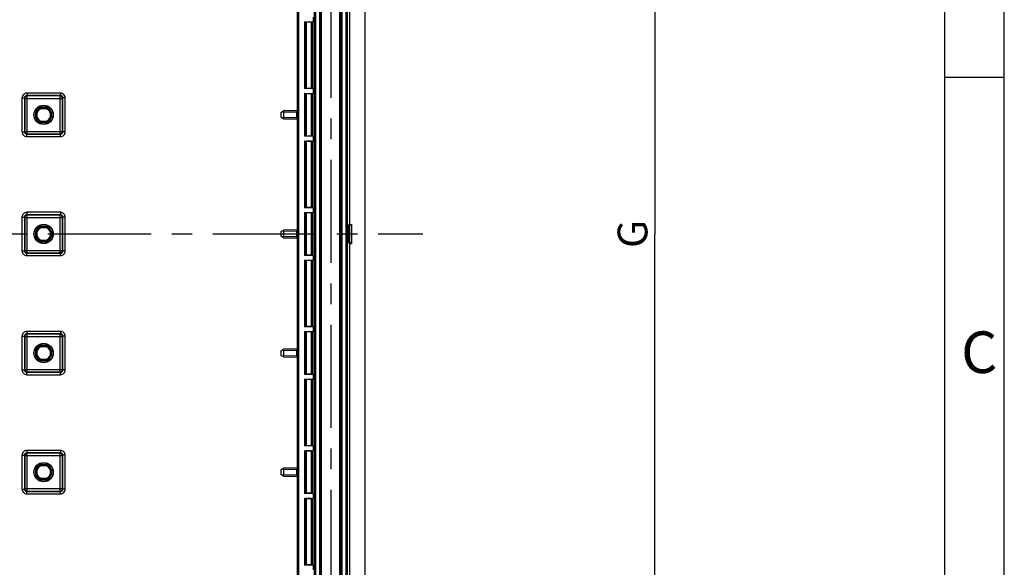
# Model space of a CAD drawing. Units: millimetres. Extents: x 0 to 420, y 0 to 297.
# Drawn here: x 337 to 420, y 154 to 200 of the extents above; entities that cross this region are included whole.
import ezdxf

# ---------------------------------------------------------------- set-up
doc = ezdxf.new("R2010")
doc.units = ezdxf.units.MM
doc.header["$LTSCALE"] = 23.1
doc.linetypes.add('CENTER', pattern=[0.6, 0.375, -0.075, 0.075, -0.075])
doc.layers.get('0').update_dxf_attribs({"linetype": 'CONTINUOUS'})
for name, color, linetype in [('KASTEN-3040-DXF_CONTINUOUS_LINE', 7, 'CONTINUOUS'), ('KURVEN', 7, 'CONTINUOUS'), ('M-GEOS-ABL-ES_DXF_AXIS', 7, 'CONTINUOUS'), ('M-GEOS-ABL-ES_DXF_DIMENSION', 7, 'CONTINUOUS'), ('M-GEOS-ABL-ES_DXF_FORMAT', 7, 'CONTINUOUS')]:
    doc.layers.add(name, color=color, linetype=linetype)
doc.styles.get("Standard").update_dxf_attribs({"font": 'txt', "width": 0.7})
doc.styles.add('TEXTSTYLE_5', font='txt', dxfattribs={"width": 0.904762})
doc.dimstyles.new('DIMSTYLE_5', dxfattribs={"dimtxt": 2.5, "dimasz": 3.5, "dimexe": 1.5, "dimexo": 0, "dimtad": 1, "dimdec": 3, "dimlfac": 2.5, "dimdsep": 46, "dimtxsty": 'STANDARD', "dimblk": '_FILLED', "dimblk1": '_FILLED', "dimblk2": '_FILLED', "dimcen": 0.09, "dimclrt": 5, "dimadec": 3, "dimazin": 2, "dimtp": 0.8, "dimtm": 0.8, "dimtfac": 1, "dimtdec": 3, "dimtofl": 0, "dimtmove": 0, "dimatfit": 3, "dimldrblk": '_FILLED', "dimfxl": 1, "dimtolj": 1, "dimarcsym": 0})

# ---------------------------------------------------------------- blocks, each defined once
blk = doc.blocks.new('_FILLED')
at = {"color": 0, "linetype": 'BYBLOCK'}
blk.add_solid([(0, 0), (-1, 0.125), (-1, -0.125)], dxfattribs=at)
blk = doc.blocks.new('*D15')
at = {"layer": 'M-GEOS-ABL-ES_DXF_DIMENSION', "color": 2, "linetype": 'CONTINUOUS'}
for p, q in [((351.473, 272.49), (390.05, 272.49)), ((390.05, 272.49), (392.175, 272.49)), ((390.675, 272.49), (390.675, 181.59)), ((390.675, 90.689), (390.675, 181.59)), ((351.473, 90.689), (390.05, 90.689)), ((390.05, 90.689), (392.175, 90.689))]:
    blk.add_line(p, q, dxfattribs=at)
at = {"layer": 'M-GEOS-ABL-ES_DXF_DIMENSION', "color": 2, "linetype": 'CONTINUOUS', "xscale": 3.5, "yscale": 3.5, "zscale": 3.5}
for p, rotation in [((390.675, 272.49), 90), ((390.675, 90.689), 270)]:
    blk.add_blockref('_FILLED', p, dxfattribs=dict(at, rotation=rotation))
at = {"layer": 'M-GEOS-ABL-ES_DXF_DIMENSION', "color": 5, "linetype": 'CONTINUOUS', "insert": (387.55, 181.59), "char_height": 2.5, "width": 2.94643, "attachment_point": 2, "rotation": 90, "line_spacing_factor": 0.9}
blk.add_mtext('G', dxfattribs=at)

msp = doc.modelspace()

# ---------------------------------------------------------------- linework, layer by layer
at = {"layer": 'KASTEN-3040-DXF_CONTINUOUS_LINE', "color": 7, "linetype": 'CONTINUOUS'}
for p, q in [((366.37397, 106.5898), (366.37397, 256.5898)), ((365.0836, 182.3898), (365.0836, 212.7898)), ((360.64696, 201.34396), (360.64696, 191.83565)), ((361.27397, 199.3898), (361.99019, 199.3898)), ((361.27397, 199.3898), (361.27397, 193.7898)), ((361.28588, 199.37194), (361.27397, 199.3898)), ((361.8583, 199.36885), (361.40586, 199.36885)), ((361.97828, 199.37194), (361.99019, 199.3898)), ((361.99019, 199.7898), (361.99019, 199.3898)), ((361.28588, 193.80766), (361.27397, 193.7898)), ((361.99019, 193.7898), (361.27397, 193.7898)), ((361.27397, 193.3898), (361.99019, 193.3898)), ((361.27397, 193.3898), (361.27397, 189.7898)), ((361.28588, 193.37194), (361.27397, 193.3898)), ((361.8583, 193.81075), (361.40586, 193.81075)), ((361.97828, 193.80766), (361.99019, 193.7898)), ((361.97828, 193.37194), (361.99019, 193.3898)), ((361.99019, 193.7898), (361.99019, 193.3898)), ((361.8583, 193.36885), (361.40586, 193.36885)), ((338.74888, 191.78578), (338.71397, 191.79105)), ((338.71397, 191.38856), (338.71397, 191.79105)), ((338.74888, 191.39383), (338.74888, 191.78578)), ((339.17272, 192.2498), (339.57522, 192.2498)), ((339.178, 192.21489), (339.17272, 192.2498)), ((339.178, 192.21489), (339.56994, 192.21489)), ((339.56994, 192.21489), (339.57522, 192.2498)), ((339.99906, 191.78578), (340.03397, 191.79105)), ((339.99906, 191.78578), (339.99906, 191.39383)), ((340.03397, 191.79105), (340.03397, 191.38856)), ((359.27397, 191.78196), (359.50802, 191.91709)), ((359.27397, 191.78196), (359.27397, 191.39765)), ((360.64696, 191.93697), (359.50802, 191.91709)), ((359.50802, 191.7971), (359.50802, 191.3825)), ((360.64696, 191.83565), (360.63489, 191.82868)), ((360.63489, 191.35093), (360.63489, 191.82868)), ((338.74888, 191.39383), (338.71397, 191.38856)), ((339.178, 190.96472), (339.17272, 190.9298)), ((339.57522, 190.9298), (339.17272, 190.9298)), ((339.56994, 190.96472), (339.178, 190.96472)), ((339.56994, 190.96472), (339.57522, 190.9298)), ((339.99906, 191.39383), (340.03397, 191.38856)), ((359.50802, 191.26252), (359.27397, 191.39765)), ((359.50802, 191.26252), (360.64696, 191.24264)), ((360.64696, 191.34396), (360.63489, 191.35093)), ((360.64696, 191.34396), (360.64696, 181.83565)), ((361.28588, 189.80766), (361.27397, 189.7898)), ((361.99019, 189.7898), (361.27397, 189.7898)), ((361.27397, 189.3898), (361.99019, 189.3898)), ((361.28588, 189.37194), (361.27397, 189.3898)), ((361.27397, 189.3898), (361.27397, 183.7898)), ((361.8583, 189.81075), (361.40586, 189.81075)), ((361.8583, 189.36885), (361.40586, 189.36885)), ((361.97828, 189.80766), (361.99019, 189.7898)), ((361.97828, 189.37194), (361.99019, 189.3898)), ((361.99019, 189.7898), (361.99019, 189.3898)), ((361.28588, 183.80766), (361.27397, 183.7898)), ((361.99019, 183.7898), (361.27397, 183.7898)), ((361.8583, 183.81075), (361.40586, 183.81075)), ((361.97828, 183.80766), (361.99019, 183.7898)), ((361.99019, 183.7898), (361.99019, 183.3898)), ((361.27397, 183.3898), (361.99019, 183.3898)), ((361.28588, 183.37194), (361.27397, 183.3898)), ((361.27397, 183.3898), (361.27397, 179.7898)), ((361.8583, 183.36885), (361.40586, 183.36885)), ((361.97828, 183.37194), (361.99019, 183.3898)), ((339.17272, 182.2498), (339.57522, 182.2498)), ((339.178, 182.21489), (339.17272, 182.2498)), ((339.178, 182.21489), (339.56994, 182.21489)), ((339.56994, 182.21489), (339.57522, 182.2498)), ((359.27397, 181.78196), (359.50802, 181.91709)), ((360.64696, 181.93697), (359.50802, 181.91709)), ((360.64696, 181.83565), (360.63489, 181.82868)), ((360.63489, 181.35093), (360.63489, 181.82868)), ((365.0836, 182.3898), (364.92121, 182.30866)), ((365.0564, 182.31625), (364.92121, 182.30866)), ((364.92121, 182.30866), (364.92121, 180.87095)), ((365.2036, 182.3898), (365.0564, 182.31625)), ((365.0564, 182.31625), (365.0564, 180.86335)), ((365.0836, 182.3898), (365.2036, 182.3898)), ((365.2036, 182.3898), (365.2036, 180.7898)), ((338.74888, 181.78578), (338.71397, 181.79105)), ((338.71397, 181.38856), (338.71397, 181.79105)), ((338.74888, 181.39383), (338.71397, 181.38856)), ((338.74888, 181.39383), (338.74888, 181.78578)), ((339.99906, 181.78578), (340.03397, 181.79105)), ((339.99906, 181.78578), (339.99906, 181.39383)), ((339.99906, 181.39383), (340.03397, 181.38856)), ((340.03397, 181.79105), (340.03397, 181.38856)), ((359.27397, 181.78196), (359.27397, 181.39765)), ((359.50802, 181.26252), (359.27397, 181.39765)), ((359.50802, 181.7971), (359.50802, 181.3825)), ((359.50802, 181.26252), (360.64696, 181.24264)), ((360.64696, 181.34396), (360.63489, 181.35093)), ((360.64696, 181.34396), (360.64696, 171.83565)), ((339.178, 180.96472), (339.17272, 180.9298)), ((339.57522, 180.9298), (339.17272, 180.9298)), ((339.56994, 180.96472), (339.178, 180.96472)), ((339.56994, 180.96472), (339.57522, 180.9298)), ((365.0564, 180.86335), (364.92121, 180.87095)), ((365.0836, 180.7898), (364.92121, 180.87095)), ((365.2036, 180.7898), (365.0564, 180.86335)), ((365.0836, 180.7898), (365.2036, 180.7898)), ((365.0836, 150.3898), (365.0836, 180.7898)), ((361.28588, 179.80766), (361.27397, 179.7898)), ((361.99019, 179.7898), (361.27397, 179.7898)), ((361.27397, 179.3898), (361.99019, 179.3898)), ((361.28588, 179.37194), (361.27397, 179.3898)), ((361.27397, 179.3898), (361.27397, 173.7898)), ((361.8583, 179.81075), (361.40586, 179.81075)), ((361.8583, 179.36885), (361.40586, 179.36885)), ((361.97828, 179.80766), (361.99019, 179.7898)), ((361.97828, 179.37194), (361.99019, 179.3898)), ((361.99019, 179.7898), (361.99019, 179.3898)), ((361.28588, 173.80766), (361.27397, 173.7898)), ((361.99019, 173.7898), (361.27397, 173.7898)), ((361.8583, 173.81075), (361.40586, 173.81075)), ((361.97828, 173.80766), (361.99019, 173.7898)), ((361.99019, 173.7898), (361.99019, 173.3898)), ((361.27397, 173.3898), (361.99019, 173.3898)), ((361.28588, 173.37194), (361.27397, 173.3898)), ((361.27397, 173.3898), (361.27397, 169.7898)), ((361.8583, 173.36885), (361.40586, 173.36885)), ((361.97828, 173.37194), (361.99019, 173.3898)), ((339.17272, 172.2498), (339.57522, 172.2498)), ((339.178, 172.21489), (339.17272, 172.2498)), ((339.178, 172.21489), (339.56994, 172.21489)), ((339.56994, 172.21489), (339.57522, 172.2498)), ((359.27397, 171.78196), (359.50802, 171.91709)), ((360.64696, 171.93697), (359.50802, 171.91709)), ((338.74888, 171.78578), (338.71397, 171.79105)), ((338.71397, 171.38856), (338.71397, 171.79105)), ((338.74888, 171.39383), (338.71397, 171.38856)), ((338.74888, 171.39383), (338.74888, 171.78578)), ((339.99906, 171.78578), (340.03397, 171.79105)), ((339.99906, 171.78578), (339.99906, 171.39383)), ((339.99906, 171.39383), (340.03397, 171.38856)), ((340.03397, 171.79105), (340.03397, 171.38856)), ((359.27397, 171.78196), (359.27397, 171.39765)), ((359.50802, 171.26252), (359.27397, 171.39765)), ((359.50802, 171.7971), (359.50802, 171.3825)), ((359.50802, 171.26252), (360.64696, 171.24264)), ((360.64696, 171.83565), (360.63489, 171.82868)), ((360.63489, 171.35093), (360.63489, 171.82868)), ((360.64696, 171.34396), (360.63489, 171.35093)), ((360.64696, 171.34396), (360.64696, 161.83565)), ((339.178, 170.96472), (339.17272, 170.9298)), ((339.57522, 170.9298), (339.17272, 170.9298)), ((339.56994, 170.96472), (339.178, 170.96472)), ((339.56994, 170.96472), (339.57522, 170.9298)), ((361.28588, 169.80766), (361.27397, 169.7898)), ((361.99019, 169.7898), (361.27397, 169.7898)), ((361.8583, 169.81075), (361.40586, 169.81075)), ((361.97828, 169.80766), (361.99019, 169.7898)), ((361.99019, 169.7898), (361.99019, 169.3898)), ((361.27397, 169.3898), (361.99019, 169.3898)), ((361.28588, 169.37194), (361.27397, 169.3898)), ((361.27397, 169.3898), (361.27397, 163.7898)), ((361.8583, 169.36885), (361.40586, 169.36885)), ((361.97828, 169.37194), (361.99019, 169.3898)), ((361.28588, 163.80766), (361.27397, 163.7898)), ((361.99019, 163.7898), (361.27397, 163.7898)), ((361.8583, 163.81075), (361.40586, 163.81075)), ((361.97828, 163.80766), (361.99019, 163.7898)), ((361.99019, 163.7898), (361.99019, 163.3898)), ((361.27397, 163.3898), (361.99019, 163.3898)), ((361.28588, 163.37194), (361.27397, 163.3898)), ((361.27397, 163.3898), (361.27397, 159.7898)), ((361.8583, 163.36885), (361.40586, 163.36885)), ((361.97828, 163.37194), (361.99019, 163.3898)), ((339.17272, 162.2498), (339.57522, 162.2498)), ((339.178, 162.21489), (339.17272, 162.2498)), ((339.178, 162.21489), (339.56994, 162.21489)), ((339.56994, 162.21489), (339.57522, 162.2498)), ((338.74888, 161.78578), (338.71397, 161.79105)), ((338.71397, 161.38856), (338.71397, 161.79105)), ((338.74888, 161.39383), (338.71397, 161.38856)), ((338.74888, 161.39383), (338.74888, 161.78578)), ((339.99906, 161.78578), (340.03397, 161.79105)), ((339.99906, 161.78578), (339.99906, 161.39383)), ((339.99906, 161.39383), (340.03397, 161.38856)), ((340.03397, 161.79105), (340.03397, 161.38856)), ((359.27397, 161.78196), (359.50802, 161.91709)), ((359.27397, 161.78196), (359.27397, 161.39765)), ((359.50802, 161.26252), (359.27397, 161.39765)), ((360.64696, 161.93697), (359.50802, 161.91709)), ((359.50802, 161.7971), (359.50802, 161.3825)), ((359.50802, 161.26252), (360.64696, 161.24264)), ((360.64696, 161.83565), (360.63489, 161.82868)), ((360.63489, 161.35093), (360.63489, 161.82868)), ((360.64696, 161.34396), (360.63489, 161.35093)), ((360.64696, 161.34396), (360.64696, 151.83565)), ((339.178, 160.96472), (339.17272, 160.9298)), ((339.57522, 160.9298), (339.17272, 160.9298)), ((339.56994, 160.96472), (339.178, 160.96472)), ((339.56994, 160.96472), (339.57522, 160.9298)), ((361.28588, 159.80766), (361.27397, 159.7898)), ((361.99019, 159.7898), (361.27397, 159.7898)), ((361.8583, 159.81075), (361.40586, 159.81075)), ((361.97828, 159.80766), (361.99019, 159.7898)), ((361.99019, 159.7898), (361.99019, 159.3898)), ((361.27397, 159.3898), (361.99019, 159.3898)), ((361.28588, 159.37194), (361.27397, 159.3898)), ((361.27397, 159.3898), (361.27397, 153.7898)), ((361.8583, 159.36885), (361.40586, 159.36885)), ((361.97828, 159.37194), (361.99019, 159.3898)), ((361.28588, 153.80766), (361.27397, 153.7898)), ((361.99019, 153.7898), (361.27397, 153.7898)), ((361.8583, 153.81075), (361.40586, 153.81075)), ((361.97828, 153.80766), (361.99019, 153.7898)), ((361.99019, 153.7898), (361.99019, 153.3898))]:
    msp.add_line(p, q, dxfattribs=at)
at = {"layer": 'KASTEN-3040-DXF_CONTINUOUS_LINE', "color": 9, "linetype": 'CONTINUOUS'}
for p, q in [((364.76009, 115.48964), (364.76009, 247.68997)), ((364.87993, 115.3698), (364.87993, 247.8098)), ((360.67191, 119.1834), (360.67191, 243.9962)), ((360.79189, 119.21151), (360.79189, 243.96809)), ((362.07191, 243.26148), (362.07191, 119.91813)), ((362.19189, 243.26148), (362.19189, 119.91813)), ((362.55605, 119.91813), (362.55605, 243.26148)), ((362.67603, 119.91813), (362.67603, 243.26148)), ((362.70213, 119.91813), (362.70213, 243.26148)), ((364.24581, 119.91813), (364.24581, 243.26148)), ((364.28588, 243.26148), (364.28588, 119.91813)), ((364.40586, 243.26148), (364.40586, 119.91813)), ((361.28588, 199.37194), (361.28588, 193.80766)), ((361.40586, 199.36885), (361.40586, 193.81075)), ((361.8583, 193.81075), (361.8583, 199.36885)), ((361.97828, 193.80766), (361.97828, 199.37194)), ((340.79057, 193.40634), (337.95737, 193.40634)), ((337.95737, 193.40634), (337.95737, 193.20637)), ((340.79057, 193.40634), (340.79057, 193.20637)), ((337.55743, 193.0064), (337.7574, 193.0064)), ((337.55743, 193.0064), (337.55743, 190.1732)), ((337.7574, 193.0064), (337.7574, 190.1732)), ((337.78894, 192.97486), (337.7574, 193.0064)), ((337.78894, 192.97486), (340.959, 192.97486)), ((337.78894, 192.97486), (337.78894, 190.20474)), ((340.79057, 193.20637), (337.95737, 193.20637)), ((337.98891, 193.17483), (337.95737, 193.20637)), ((340.75903, 193.17483), (337.98891, 193.17483)), ((337.98891, 190.00477), (337.98891, 193.17483)), ((340.75903, 193.17483), (340.79057, 193.20637)), ((340.75903, 190.00477), (340.75903, 193.17483)), ((340.959, 192.97486), (340.99054, 193.0064)), ((340.959, 190.20474), (340.959, 192.97486)), ((341.19051, 193.0064), (340.99054, 193.0064)), ((340.99054, 190.1732), (340.99054, 193.0064)), ((341.19051, 190.1732), (341.19051, 193.0064)), ((361.28588, 193.37194), (361.28588, 189.80766)), ((361.40586, 193.36885), (361.40586, 189.81075)), ((361.8583, 189.81075), (361.8583, 193.36885)), ((361.97828, 189.80766), (361.97828, 193.37194)), ((338.82888, 191.40649), (338.82888, 191.77312)), ((339.19065, 192.13489), (339.55729, 192.13489)), ((339.91906, 191.77312), (339.91906, 191.40649)), ((360.6351, 191.81678), (359.50802, 191.7971)), ((339.55729, 191.04471), (339.19065, 191.04471)), ((359.50802, 191.3825), (360.6351, 191.36283)), ((337.55743, 190.1732), (337.7574, 190.1732)), ((337.78894, 190.20474), (337.7574, 190.1732)), ((337.78894, 190.20474), (340.959, 190.20474)), ((340.959, 190.20474), (340.99054, 190.1732)), ((341.19051, 190.1732), (340.99054, 190.1732)), ((337.98891, 190.00477), (337.95737, 189.97323)), ((337.95737, 189.97323), (340.79057, 189.97323)), ((337.95737, 189.77326), (337.95737, 189.97323)), ((337.95737, 189.77326), (340.79057, 189.77326)), ((337.98891, 190.00477), (340.75903, 190.00477)), ((340.75903, 190.00477), (340.79057, 189.97323)), ((340.79057, 189.77326), (340.79057, 189.97323)), ((361.28588, 189.37194), (361.28588, 183.80766)), ((361.40586, 189.36885), (361.40586, 183.81075)), ((361.8583, 183.81075), (361.8583, 189.36885)), ((361.97828, 183.80766), (361.97828, 189.37194)), ((337.55743, 183.0064), (337.7574, 183.0064)), ((337.55743, 183.0064), (337.55743, 180.1732)), ((337.78894, 182.97486), (337.7574, 183.0064)), ((337.7574, 183.0064), (337.7574, 180.1732)), ((337.78894, 182.97486), (340.959, 182.97486)), ((337.78894, 182.97486), (337.78894, 180.20474)), ((340.79057, 183.40634), (337.95737, 183.40634)), ((337.95737, 183.40634), (337.95737, 183.20637)), ((340.79057, 183.20637), (337.95737, 183.20637)), ((337.98891, 183.17483), (337.95737, 183.20637)), ((340.75903, 183.17483), (337.98891, 183.17483)), ((337.98891, 180.00477), (337.98891, 183.17483)), ((340.75903, 183.17483), (340.79057, 183.20637)), ((340.75903, 180.00477), (340.75903, 183.17483)), ((340.79057, 183.40634), (340.79057, 183.20637)), ((340.959, 182.97486), (340.99054, 183.0064)), ((340.959, 180.20474), (340.959, 182.97486)), ((341.19051, 183.0064), (340.99054, 183.0064)), ((340.99054, 180.1732), (340.99054, 183.0064)), ((341.19051, 180.1732), (341.19051, 183.0064)), ((361.28588, 183.37194), (361.28588, 179.80766)), ((361.40586, 183.36885), (361.40586, 179.81075)), ((361.8583, 179.81075), (361.8583, 183.36885)), ((361.97828, 179.80766), (361.97828, 183.37194)), ((339.19065, 182.13489), (339.55729, 182.13489)), ((360.6351, 181.81678), (359.50802, 181.7971)), ((338.82888, 181.40649), (338.82888, 181.77312)), ((339.55729, 181.04471), (339.19065, 181.04471)), ((339.91906, 181.77312), (339.91906, 181.40649)), ((359.50802, 181.3825), (360.6351, 181.36283)), ((337.55743, 180.1732), (337.7574, 180.1732)), ((337.78894, 180.20474), (337.7574, 180.1732)), ((337.78894, 180.20474), (340.959, 180.20474)), ((340.959, 180.20474), (340.99054, 180.1732)), ((341.19051, 180.1732), (340.99054, 180.1732)), ((337.98891, 180.00477), (337.95737, 179.97323)), ((337.95737, 179.97323), (340.79057, 179.97323)), ((337.95737, 179.77326), (337.95737, 179.97323)), ((337.95737, 179.77326), (340.79057, 179.77326)), ((337.98891, 180.00477), (340.75903, 180.00477)), ((340.75903, 180.00477), (340.79057, 179.97323)), ((340.79057, 179.77326), (340.79057, 179.97323)), ((361.28588, 179.37194), (361.28588, 173.80766)), ((361.40586, 179.36885), (361.40586, 173.81075)), ((361.8583, 173.81075), (361.8583, 179.36885)), ((361.97828, 173.80766), (361.97828, 179.37194)), ((337.55743, 173.0064), (337.7574, 173.0064)), ((337.55743, 173.0064), (337.55743, 170.1732)), ((337.78894, 172.97486), (337.7574, 173.0064)), ((337.7574, 173.0064), (337.7574, 170.1732)), ((337.78894, 172.97486), (340.959, 172.97486)), ((337.78894, 172.97486), (337.78894, 170.20474)), ((340.79057, 173.40634), (337.95737, 173.40634)), ((337.95737, 173.40634), (337.95737, 173.20637)), ((340.79057, 173.20637), (337.95737, 173.20637)), ((337.98891, 173.17483), (337.95737, 173.20637)), ((340.75903, 173.17483), (337.98891, 173.17483)), ((337.98891, 170.00477), (337.98891, 173.17483)), ((340.75903, 173.17483), (340.79057, 173.20637)), ((340.75903, 170.00477), (340.75903, 173.17483)), ((340.79057, 173.40634), (340.79057, 173.20637)), ((340.959, 172.97486), (340.99054, 173.0064)), ((340.959, 170.20474), (340.959, 172.97486)), ((341.19051, 173.0064), (340.99054, 173.0064)), ((340.99054, 170.1732), (340.99054, 173.0064)), ((341.19051, 170.1732), (341.19051, 173.0064)), ((361.28588, 173.37194), (361.28588, 169.80766)), ((361.40586, 173.36885), (361.40586, 169.81075)), ((361.8583, 169.81075), (361.8583, 173.36885)), ((361.97828, 169.80766), (361.97828, 173.37194)), ((339.19065, 172.13489), (339.55729, 172.13489)), ((338.82888, 171.40649), (338.82888, 171.77312)), ((339.91906, 171.77312), (339.91906, 171.40649)), ((360.6351, 171.81678), (359.50802, 171.7971)), ((359.50802, 171.3825), (360.6351, 171.36283)), ((339.55729, 171.04471), (339.19065, 171.04471)), ((337.55743, 170.1732), (337.7574, 170.1732)), ((337.78894, 170.20474), (337.7574, 170.1732)), ((337.78894, 170.20474), (340.959, 170.20474)), ((337.98891, 170.00477), (337.95737, 169.97323)), ((337.95737, 169.97323), (340.79057, 169.97323)), ((337.95737, 169.77326), (337.95737, 169.97323)), ((337.95737, 169.77326), (340.79057, 169.77326)), ((337.98891, 170.00477), (340.75903, 170.00477)), ((340.75903, 170.00477), (340.79057, 169.97323)), ((340.79057, 169.77326), (340.79057, 169.97323)), ((340.959, 170.20474), (340.99054, 170.1732)), ((341.19051, 170.1732), (340.99054, 170.1732)), ((361.28588, 169.37194), (361.28588, 163.80766)), ((361.40586, 169.36885), (361.40586, 163.81075)), ((361.8583, 163.81075), (361.8583, 169.36885)), ((361.97828, 163.80766), (361.97828, 169.37194)), ((337.55743, 163.0064), (337.7574, 163.0064)), ((337.55743, 163.0064), (337.55743, 160.1732)), ((337.78894, 162.97486), (337.7574, 163.0064)), ((337.7574, 163.0064), (337.7574, 160.1732)), ((337.78894, 162.97486), (340.959, 162.97486)), ((337.78894, 162.97486), (337.78894, 160.20474)), ((340.79057, 163.40634), (337.95737, 163.40634)), ((337.95737, 163.40634), (337.95737, 163.20637)), ((340.79057, 163.20637), (337.95737, 163.20637)), ((337.98891, 163.17483), (337.95737, 163.20637)), ((340.75903, 163.17483), (337.98891, 163.17483)), ((337.98891, 160.00477), (337.98891, 163.17483)), ((340.75903, 163.17483), (340.79057, 163.20637)), ((340.75903, 160.00477), (340.75903, 163.17483)), ((340.79057, 163.40634), (340.79057, 163.20637)), ((340.959, 162.97486), (340.99054, 163.0064)), ((340.959, 160.20474), (340.959, 162.97486)), ((341.19051, 163.0064), (340.99054, 163.0064)), ((340.99054, 160.1732), (340.99054, 163.0064)), ((341.19051, 160.1732), (341.19051, 163.0064)), ((361.28588, 163.37194), (361.28588, 159.80766)), ((361.40586, 163.36885), (361.40586, 159.81075)), ((361.8583, 159.81075), (361.8583, 163.36885)), ((361.97828, 159.80766), (361.97828, 163.37194)), ((339.19065, 162.13489), (339.55729, 162.13489)), ((338.82888, 161.40649), (338.82888, 161.77312)), ((339.91906, 161.77312), (339.91906, 161.40649)), ((360.6351, 161.81678), (359.50802, 161.7971)), ((359.50802, 161.3825), (360.6351, 161.36283)), ((339.55729, 161.04471), (339.19065, 161.04471)), ((337.55743, 160.1732), (337.7574, 160.1732)), ((337.78894, 160.20474), (337.7574, 160.1732)), ((337.78894, 160.20474), (340.959, 160.20474)), ((337.98891, 160.00477), (337.95737, 159.97323)), ((337.95737, 159.97323), (340.79057, 159.97323)), ((337.95737, 159.77326), (337.95737, 159.97323)), ((337.95737, 159.77326), (340.79057, 159.77326)), ((337.98891, 160.00477), (340.75903, 160.00477)), ((340.75903, 160.00477), (340.79057, 159.97323)), ((340.79057, 159.77326), (340.79057, 159.97323)), ((340.959, 160.20474), (340.99054, 160.1732)), ((341.19051, 160.1732), (340.99054, 160.1732)), ((361.28588, 159.37194), (361.28588, 153.80766)), ((361.40586, 159.36885), (361.40586, 153.81075)), ((361.8583, 153.81075), (361.8583, 159.36885)), ((361.97828, 153.80766), (361.97828, 159.37194))]:
    msp.add_line(p, q, dxfattribs=at)
at = {"layer": 'KASTEN-3040-DXF_CONTINUOUS_LINE', "color": 7, "linetype": 'CONTINUOUS'}
for centre, radius in [((339.37397, 191.5898), 0.80977), ((339.37397, 191.5898), 0.8), ((339.37397, 181.5898), 0.80977), ((339.37397, 181.5898), 0.8), ((339.37397, 171.5898), 0.80977), ((339.37397, 171.5898), 0.8), ((339.37397, 161.5898), 0.80977), ((339.37397, 161.5898), 0.8)]:
    msp.add_circle(centre, radius, dxfattribs=at)
at = {"layer": 'KASTEN-3040-DXF_CONTINUOUS_LINE', "color": 9, "linetype": 'CONTINUOUS'}
for centre, radius, start, end in [((337.95735, 193.00643), 0.39991, 89.9965111, 180.0034889), ((340.7906, 193.00643), 0.39991, 359.9964959, 90.0035041), ((337.95727, 193.0065), 0.19987, 89.9717175, 180.0282828), ((337.98898, 192.97479), 0.20004, 90.0210626, 179.9789374), ((340.75896, 192.97479), 0.20004, 0.0210638, 89.9789362), ((340.79067, 193.0065), 0.19987, 359.9717175, 90.0282828), ((339.37397, 191.5898), 0.57509, 108.5881774, 161.4118226), ((339.37397, 191.5898), 0.57509, 18.5881774, 71.4118226), ((339.37397, 191.5898), 0.57509, 198.5881774, 251.4118226), ((339.37397, 191.5898), 0.57509, 288.5881774, 341.4118226), ((337.95735, 190.17318), 0.39991, 179.9965111, 270.0034889), ((337.95727, 190.1731), 0.19987, 179.9717175, 270.0282828), ((337.98898, 190.20482), 0.20004, 180.0210638, 269.9789362), ((340.75896, 190.20482), 0.20004, 270.0210638, 359.9789362), ((340.7906, 190.17318), 0.39991, 269.9964959, 0.0035041), ((340.79067, 190.1731), 0.19987, 269.9717175, 0.0282828), ((337.95735, 183.00643), 0.39991, 89.9965111, 180.0034889), ((337.95727, 183.0065), 0.19987, 89.9717175, 180.0282828), ((337.98898, 182.97479), 0.20004, 90.0210626, 179.9789374), ((340.75896, 182.97479), 0.20004, 0.0210638, 89.9789362), ((340.7906, 183.00643), 0.39991, 359.9964959, 90.0035041), ((340.79067, 183.0065), 0.19987, 359.9717175, 90.0282828), ((339.37397, 181.5898), 0.57509, 108.5881774, 161.4118226), ((339.37397, 181.5898), 0.57509, 18.5881774, 71.4118226), ((339.37397, 181.5898), 0.57509, 198.5881774, 251.4118226), ((339.37397, 181.5898), 0.57509, 288.5881774, 341.4118226), ((337.95735, 180.17318), 0.39991, 179.9965111, 270.0034889), ((337.95727, 180.1731), 0.19987, 179.9717175, 270.0282828), ((337.98898, 180.20482), 0.20004, 180.0210638, 269.9789362), ((340.75896, 180.20482), 0.20004, 270.0210638, 359.9789362), ((340.7906, 180.17318), 0.39991, 269.9964959, 0.0035041), ((340.79067, 180.1731), 0.19987, 269.9717175, 0.0282828), ((337.95735, 173.00643), 0.39991, 89.9965111, 180.0034889), ((337.95727, 173.0065), 0.19987, 89.9717175, 180.0282828), ((337.98898, 172.97479), 0.20004, 90.0210626, 179.9789374), ((340.75896, 172.97479), 0.20004, 0.0210638, 89.9789362), ((340.7906, 173.00643), 0.39991, 359.9964959, 90.0035041), ((340.79067, 173.0065), 0.19987, 359.9717175, 90.0282828), ((339.37397, 171.5898), 0.57509, 108.5881774, 161.4118226), ((339.37397, 171.5898), 0.57509, 18.5881774, 71.4118226), ((339.37397, 171.5898), 0.57509, 198.5881774, 251.4118226), ((339.37397, 171.5898), 0.57509, 288.5881774, 341.4118226), ((337.95735, 170.17318), 0.39991, 179.9965111, 270.0034889), ((337.95727, 170.1731), 0.19987, 179.9717175, 270.0282828), ((337.98898, 170.20482), 0.20004, 180.0210638, 269.9789362), ((340.75896, 170.20482), 0.20004, 270.0210638, 359.9789362), ((340.7906, 170.17318), 0.39991, 269.9964959, 0.0035041), ((340.79067, 170.1731), 0.19987, 269.9717175, 0.0282828), ((337.95735, 163.00643), 0.39991, 89.9965111, 180.0034889), ((337.95727, 163.0065), 0.19987, 89.9717175, 180.0282828), ((337.98898, 162.97479), 0.20004, 90.0210626, 179.9789374), ((340.75896, 162.97479), 0.20004, 0.0210638, 89.9789362), ((340.7906, 163.00643), 0.39991, 359.9964959, 90.0035041), ((340.79067, 163.0065), 0.19987, 359.9717175, 90.0282828), ((339.37397, 161.5898), 0.57509, 108.5881774, 161.4118226), ((339.37397, 161.5898), 0.57509, 18.5881774, 71.4118226), ((339.37397, 161.5898), 0.57509, 198.5881774, 251.4118226), ((339.37397, 161.5898), 0.57509, 288.5881774, 341.4118226), ((337.95735, 160.17318), 0.39991, 179.9965111, 270.0034889), ((337.95727, 160.1731), 0.19987, 179.9717175, 270.0282828), ((337.98898, 160.20482), 0.20004, 180.0210638, 269.9789362), ((340.75896, 160.20482), 0.20004, 270.0210638, 359.9789362), ((340.7906, 160.17318), 0.39991, 269.9964959, 0.0035041), ((340.79067, 160.1731), 0.19987, 269.9717175, 0.0282828)]:
    msp.add_arc(centre, radius, start, end, dxfattribs=at)
at = {"layer": 'KASTEN-3040-DXF_CONTINUOUS_LINE', "color": 7, "linetype": 'CONTINUOUS'}
for centre, radius, start, end in [((339.37397, 191.5898), 0.69, 106.9574263, 163.0425737), ((339.37397, 191.5898), 0.65509, 107.4068602, 162.5931398), ((337.52709, 183.80304), 8.0757, 80.7235406, 81.298166), ((347.16074, 193.43668), 8.0757, 188.701834, 189.2764594), ((331.5872, 193.43668), 8.0757, 350.7235406, 351.298166), ((339.37397, 191.5898), 0.65509, 17.4068602, 72.5931398), ((339.37397, 191.5898), 0.69, 16.9574263, 73.0425737), ((341.22085, 183.80304), 8.0757, 98.701834, 99.2764594), ((339.37397, 191.5898), 0.69, 196.9574263, 253.0425737), ((337.52709, 199.37657), 8.0757, 278.701834, 279.2764594), ((339.37397, 191.5898), 0.65509, 197.4068602, 252.5931398), ((347.16074, 189.74292), 8.0757, 170.7235406, 171.298166), ((331.5872, 189.74292), 8.0757, 8.701834, 9.2764594), ((339.37397, 191.5898), 0.65509, 287.4068602, 342.5931398), ((339.37397, 191.5898), 0.69, 286.9574263, 343.0425737), ((341.22085, 199.37657), 8.0757, 260.7235406, 261.298166), ((339.37397, 181.5898), 0.69, 106.9574263, 163.0425737), ((339.37397, 181.5898), 0.65509, 107.4068602, 162.5931398), ((347.16074, 183.43668), 8.0757, 188.701834, 189.2764594), ((331.5872, 183.43668), 8.0757, 350.7235406, 351.298166), ((339.37397, 181.5898), 0.65509, 17.4068602, 72.5931398), ((339.37397, 181.5898), 0.69, 16.9574263, 73.0425737), ((339.37397, 181.5898), 0.69, 196.9574263, 253.0425737), ((337.52709, 173.80304), 8.0757, 80.7235406, 81.298166), ((337.52709, 189.37657), 8.0757, 278.701834, 279.2764594), ((339.37397, 181.5898), 0.65509, 197.4068602, 252.5931398), ((347.16074, 179.74292), 8.0757, 170.7235406, 171.298166), ((331.5872, 179.74292), 8.0757, 8.701834, 9.2764594), ((339.37397, 181.5898), 0.65509, 287.4068602, 342.5931398), ((339.37397, 181.5898), 0.69, 286.9574263, 343.0425737), ((341.22085, 173.80304), 8.0757, 98.701834, 99.2764594), ((341.22085, 189.37657), 8.0757, 260.7235406, 261.298166), ((339.37397, 171.5898), 0.69, 106.9574263, 163.0425737), ((339.37397, 171.5898), 0.65509, 107.4068602, 162.5931398), ((347.16074, 173.43668), 8.0757, 188.701834, 189.2764594), ((331.5872, 173.43668), 8.0757, 350.7235406, 351.298166), ((339.37397, 171.5898), 0.65509, 17.4068602, 72.5931398), ((339.37397, 171.5898), 0.69, 16.9574263, 73.0425737), ((339.37397, 171.5898), 0.69, 196.9574263, 253.0425737), ((337.52709, 163.80304), 8.0757, 80.7235406, 81.298166), ((337.52709, 179.37657), 8.0757, 278.701834, 279.2764594), ((339.37397, 171.5898), 0.65509, 197.4068602, 252.5931398), ((339.37397, 171.5898), 0.65509, 287.4068602, 342.5931398), ((339.37397, 171.5898), 0.69, 286.9574263, 343.0425737), ((341.22085, 163.80304), 8.0757, 98.701834, 99.2764594), ((341.22085, 179.37657), 8.0757, 260.7235406, 261.298166), ((347.16074, 169.74292), 8.0757, 170.7235406, 171.298166), ((331.5872, 169.74292), 8.0757, 8.701834, 9.2764594), ((339.37397, 161.5898), 0.69, 106.9574263, 163.0425737), ((339.37397, 161.5898), 0.65509, 107.4068602, 162.5931398), ((347.16074, 163.43668), 8.0757, 188.701834, 189.2764594), ((331.5872, 163.43668), 8.0757, 350.7235406, 351.298166), ((339.37397, 161.5898), 0.65509, 17.4068602, 72.5931398), ((339.37397, 161.5898), 0.69, 16.9574263, 73.0425737), ((339.37397, 161.5898), 0.69, 196.9574263, 253.0425737), ((337.52709, 153.80304), 8.0757, 80.7235406, 81.298166), ((337.52709, 169.37657), 8.0757, 278.701834, 279.2764594), ((339.37397, 161.5898), 0.65509, 197.4068602, 252.5931398), ((339.37397, 161.5898), 0.65509, 287.4068602, 342.5931398), ((339.37397, 161.5898), 0.69, 286.9574263, 343.0425737), ((341.22085, 153.80304), 8.0757, 98.701834, 99.2764594), ((341.22085, 169.37657), 8.0757, 260.7235406, 261.298166), ((347.16074, 159.74292), 8.0757, 170.7235406, 171.298166), ((331.5872, 159.74292), 8.0757, 8.701834, 9.2764594)]:
    msp.add_arc(centre, radius, start, end, dxfattribs=at)
for centre, major_axis, ratio, start_param, end_param in [((361.40586, 199.372), (0.12, 0), 0.02618592, -3.12413936, -1.57079633), ((361.8583, 199.372), (0.12, 0), 0.02618592, -1.57079633, -0.01745329), ((361.40586, 193.80761), (0.12, 0), 0.02618592, 1.57079633, 3.12413936), ((361.8583, 193.80761), (0.12, 0), 0.02618592, 0.01745329, 1.57079633), ((361.40586, 193.372), (0.12, 0), 0.02618592, -3.12413936, -1.57079633), ((361.8583, 193.372), (0.12, 0), 0.02618592, -1.57079633, -0.01745329), ((359.29366, 191.79333), (0.21434, 0.0055), 0.55964198, -0.01436426, 0.77088161), ((359.29366, 191.38628), (0.21434, -0.0055), 0.55964198, -0.77088161, 0.01436426), ((361.40586, 189.80761), (0.12, 0), 0.02618592, 1.57079633, 3.12413936), ((361.40586, 189.372), (0.12, 0), 0.02618592, -3.12413936, -1.57079633), ((361.8583, 189.80761), (0.12, 0), 0.02618592, 0.01745329, 1.57079633), ((361.8583, 189.372), (0.12, 0), 0.02618592, -1.57079633, -0.01745329), ((361.40586, 183.80761), (0.12, 0), 0.02618592, 1.57079633, 3.12413936), ((361.8583, 183.80761), (0.12, 0), 0.02618592, 0.01745329, 1.57079633), ((361.40586, 183.372), (0.12, 0), 0.02618592, -3.12413936, -1.57079633), ((361.8583, 183.372), (0.12, 0), 0.02618592, -1.57079633, -0.01745329), ((359.29366, 181.79333), (0.21434, 0.0055), 0.55964198, -0.01436426, 0.77088161), ((359.29366, 181.38628), (0.21434, -0.0055), 0.55964198, -0.77088161, 0.01436426), ((361.40586, 179.80761), (0.12, 0), 0.02618592, 1.57079633, 3.12413936), ((361.40586, 179.372), (0.12, 0), 0.02618592, -3.12413936, -1.57079633), ((361.8583, 179.80761), (0.12, 0), 0.02618592, 0.01745329, 1.57079633), ((361.8583, 179.372), (0.12, 0), 0.02618592, -1.57079633, -0.01745329), ((361.40586, 173.80761), (0.12, 0), 0.02618592, 1.57079633, 3.12413936), ((361.8583, 173.80761), (0.12, 0), 0.02618592, 0.01745329, 1.57079633), ((361.40586, 173.372), (0.12, 0), 0.02618592, -3.12413936, -1.57079633), ((361.8583, 173.372), (0.12, 0), 0.02618592, -1.57079633, -0.01745329), ((359.29366, 171.79333), (0.21434, 0.0055), 0.55964198, -0.01436426, 0.77088161), ((359.29366, 171.38628), (0.21434, -0.0055), 0.55964198, -0.77088161, 0.01436426), ((361.40586, 169.80761), (0.12, 0), 0.02618592, 1.57079633, 3.12413936), ((361.8583, 169.80761), (0.12, 0), 0.02618592, 0.01745329, 1.57079633), ((361.40586, 169.372), (0.12, 0), 0.02618592, -3.12413936, -1.57079633), ((361.8583, 169.372), (0.12, 0), 0.02618592, -1.57079633, -0.01745329), ((361.40586, 163.80761), (0.12, 0), 0.02618592, 1.57079633, 3.12413936), ((361.8583, 163.80761), (0.12, 0), 0.02618592, 0.01745329, 1.57079633), ((361.40586, 163.372), (0.12, 0), 0.02618592, -3.12413936, -1.57079633), ((361.8583, 163.372), (0.12, 0), 0.02618592, -1.57079633, -0.01745329), ((359.29366, 161.79333), (0.21434, 0.0055), 0.55964198, -0.01436426, 0.77088161), ((359.29366, 161.38628), (0.21434, -0.0055), 0.55964198, -0.77088161, 0.01436426), ((361.40586, 159.80761), (0.12, 0), 0.02618592, 1.57079633, 3.12413936), ((361.8583, 159.80761), (0.12, 0), 0.02618592, 0.01745329, 1.57079633), ((361.40586, 159.372), (0.12, 0), 0.02618592, -3.12413936, -1.57079633), ((361.8583, 159.372), (0.12, 0), 0.02618592, -1.57079633, -0.01745329), ((361.40586, 153.80761), (0.12, 0), 0.02618592, 1.57079633, 3.12413936), ((361.8583, 153.80761), (0.12, 0), 0.02618592, 0.01745329, 1.57079633)]:
    msp.add_ellipse(centre, major_axis=major_axis, ratio=ratio, start_param=start_param, end_param=end_param, dxfattribs=at)
at = {"layer": 'KURVEN', "color": 4, "linetype": 'CENTER'}
msp.add_line((363.47397, 243.26148), (363.47397, 119.91813), dxfattribs=at)
at = {"layer": 'M-GEOS-ABL-ES_DXF_AXIS', "color": 7, "linetype": 'CENTER'}
msp.add_line((242.70639, 181.5898), (371.20142, 181.5898), dxfattribs=at)
at = {"layer": 'M-GEOS-ABL-ES_DXF_FORMAT', "color": 2, "linetype": 'CONTINUOUS'}
for p, q in [((420, 0), (420, 297)), ((420.00534, 194.72094), (415.00534, 194.72094))]:
    msp.add_line(p, q, dxfattribs=at)
at = {"layer": 'M-GEOS-ABL-ES_DXF_FORMAT', "color": 7, "linetype": 'CONTINUOUS'}
msp.add_line((415, 5), (415, 292), dxfattribs=at)

# ---------------------------------------------------------------- texts
at = {"layer": 'M-GEOS-ABL-ES_DXF_FORMAT', "color": 5, "linetype": 'CONTINUOUS', "insert": (416.38535, 173.40411), "char_height": 3.493164, "width": 4.366455, "attachment_point": 1, "line_spacing_factor": 0.9, "style": 'TEXTSTYLE_5'}
msp.add_mtext('\\Q0.000018724;C', dxfattribs=at)

# ---------------------------------------------------------------- dimensions: what is measured, and where the dimension line sits
at = {"layer": 'M-GEOS-ABL-ES_DXF_DIMENSION', "color": 2, "linetype": 'CONTINUOUS'}
dim = msp.add_linear_dim(base=(390.67458, 90.68942), p1=(351.47294, 272.49018), p2=(351.47294, 90.68942), angle=270, text='G', dimstyle='DIMSTYLE_5', dxfattribs=at)
dim.commit()
dim.dimension.update_dxf_attribs({"geometry": '*D15', "text_midpoint": (390.67458, 181.23265), "dimtype": 160})

doc.saveas('drawing.dxf')
